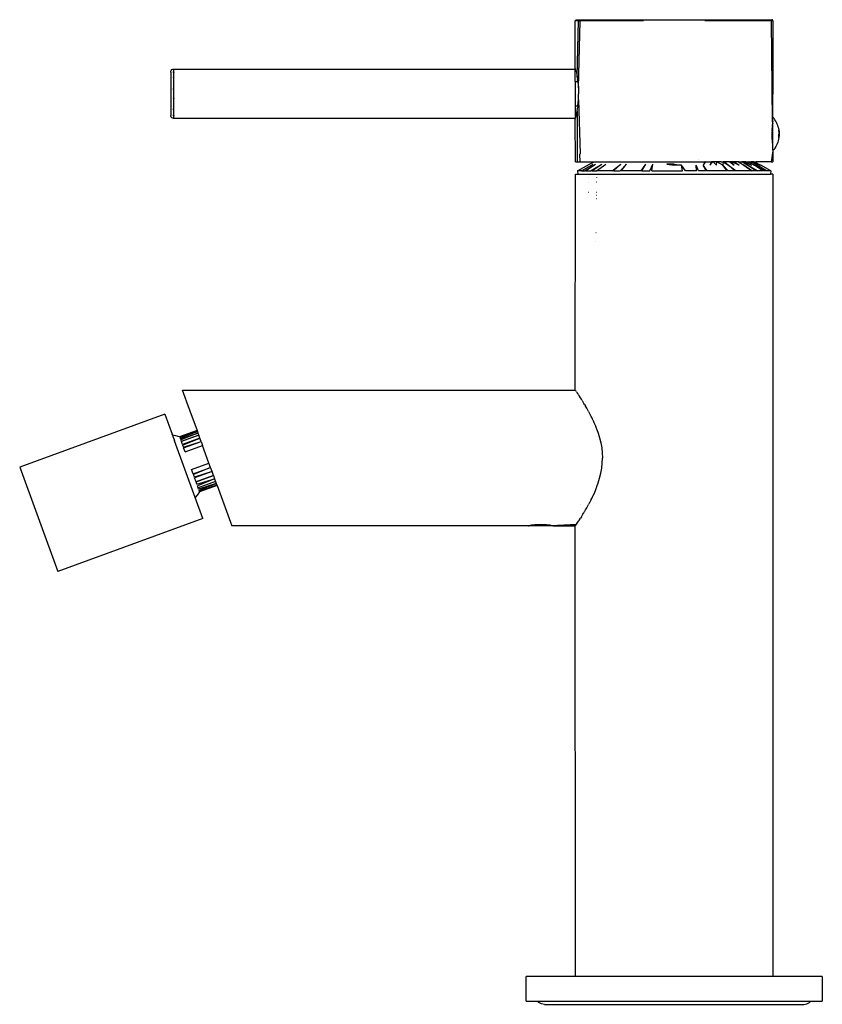
# Model space of a CAD drawing. Extents: x -0.166 to 0.164, y -0.077 to 0.083.
# Drawn here: x -0.166 to -0.036, y -0.077 to 0.083 of the extents above; entities that cross this region are included whole.
import ezdxf

# ---------------------------------------------------------------- set-up
doc = ezdxf.new("R2010")
doc.units = 0
doc.layers.get('0').update_dxf_attribs({"linetype": 'CONTINUOUS'})

msp = doc.modelspace()

# ---------------------------------------------------------------- linework, layer by layer
for p, q in [((-0.07579, 0.08235), (-0.07576, 0.08245)), ((-0.07579, 0.07465), (-0.07579, 0.08235)), ((-0.07528, 0.08235), (-0.07579, 0.08235)), ((-0.07576, 0.08245), (-0.07569, 0.08253)), ((-0.07569, 0.08253), (-0.07559, 0.08255)), ((-0.07559, 0.08255), (-0.04399, 0.08255)), ((-0.0755, 0.07334), (-0.07528, 0.08235)), ((-0.07528, 0.08235), (-0.075, 0.08235)), ((-0.07528, 0.07154), (-0.075, 0.08235)), ((-0.06473, 0.08235), (-0.075, 0.08235)), ((-0.04407, 0.08235), (-0.05484, 0.08235)), ((-0.04407, 0.08235), (-0.04393, 0.06605)), ((-0.04382, 0.08235), (-0.04407, 0.08235)), ((-0.04389, 0.08253), (-0.04399, 0.08255)), ((-0.04381, 0.08245), (-0.04389, 0.08253)), ((-0.04379, 0.08235), (-0.04382, 0.08235)), ((-0.04382, 0.08235), (-0.0438, 0.0741)), ((-0.04379, 0.08235), (-0.04381, 0.08245)), ((-0.04379, 0.08235), (-0.0438, 0.0741)), ((-0.14129, 0.07405), (-0.14126, 0.07421)), ((-0.14129, 0.07405), (-0.14129, 0.06705)), ((-0.14126, 0.07421), (-0.14119, 0.07435)), ((-0.14119, 0.07435), (-0.14108, 0.07446)), ((-0.14108, 0.07446), (-0.14094, 0.07453)), ((-0.14094, 0.07453), (-0.14079, 0.07455)), ((-0.14089, 0.07404), (-0.14094, 0.07403)), ((-0.14079, 0.07405), (-0.14089, 0.07404)), ((-0.14079, 0.07402), (-0.14089, 0.07404)), ((-0.14079, 0.07455), (-0.07579, 0.07455)), ((-0.14079, 0.07405), (-0.14079, 0.07455)), ((-0.14079, 0.07405), (-0.14079, 0.07402)), ((-0.14079, 0.07311), (-0.14079, 0.07402)), ((-0.07578, 0.07463), (-0.07579, 0.07465)), ((-0.07575, 0.07465), (-0.07579, 0.07465)), ((-0.07578, 0.07463), (-0.07579, 0.07455)), ((-0.07579, 0.07455), (-0.07579, 0.07449)), ((-0.07579, 0.07455), (-0.07575, 0.07453)), ((-0.07575, 0.07453), (-0.07579, 0.07449)), ((-0.07579, 0.07449), (-0.07572, 0.07439)), ((-0.07579, 0.07255), (-0.07579, 0.07449)), ((-0.07572, 0.07439), (-0.07567, 0.07419)), ((-0.07567, 0.07419), (-0.07561, 0.07393)), ((-0.07561, 0.07393), (-0.07556, 0.07366)), ((-0.07556, 0.07366), (-0.0755, 0.07334)), ((-0.0438, 0.0741), (-0.04386, 0.06674)), ((-0.04379, 0.06679), (-0.0438, 0.0741)), ((-0.14079, 0.07311), (-0.14094, 0.07308)), ((-0.14079, 0.07127), (-0.14079, 0.07311)), ((-0.07579, 0.07255), (-0.07538, 0.07255)), ((-0.07579, 0.07255), (-0.07579, 0.06855)), ((-0.0755, 0.07334), (-0.07549, 0.07327)), ((-0.07549, 0.07327), (-0.0755, 0.07332)), ((-0.07549, 0.07327), (-0.07543, 0.07288)), ((-0.07538, 0.07255), (-0.07543, 0.07288)), ((-0.07538, 0.07255), (-0.07537, 0.07249)), ((-0.07537, 0.07249), (-0.07538, 0.07253)), ((-0.07537, 0.07249), (-0.07537, 0.07246)), ((-0.07537, 0.07246), (-0.07532, 0.07201)), ((-0.07532, 0.07201), (-0.07528, 0.07154)), ((-0.14085, 0.07129), (-0.14094, 0.07128)), ((-0.14079, 0.07127), (-0.14085, 0.07129)), ((-0.14085, 0.07129), (-0.14079, 0.07123)), ((-0.14079, 0.07127), (-0.14079, 0.07123)), ((-0.14079, 0.06982), (-0.14079, 0.07123)), ((-0.07528, 0.07154), (-0.07526, 0.07105)), ((-0.07526, 0.07105), (-0.07525, 0.07055)), ((-0.07526, 0.07006), (-0.07525, 0.07055)), ((-0.14085, 0.06982), (-0.14094, 0.06979)), ((-0.14079, 0.06982), (-0.14085, 0.06982)), ((-0.14085, 0.06982), (-0.14079, 0.06979)), ((-0.14079, 0.06982), (-0.14079, 0.06979)), ((-0.14079, 0.06799), (-0.14079, 0.06979)), ((-0.07537, 0.06865), (-0.07532, 0.0691)), ((-0.07536, 0.06855), (-0.07537, 0.06865)), ((-0.07532, 0.0691), (-0.07528, 0.06957)), ((-0.07528, 0.06957), (-0.07526, 0.07006)), ((-0.07528, 0.06957), (-0.07503, 0.06082)), ((-0.14126, 0.0669), (-0.14129, 0.06705)), ((-0.14079, 0.06799), (-0.14094, 0.06801)), ((-0.14089, 0.06707), (-0.14094, 0.06706)), ((-0.14079, 0.06709), (-0.14089, 0.06707)), ((-0.14079, 0.06706), (-0.14089, 0.06707)), ((-0.14079, 0.06709), (-0.14079, 0.06799)), ((-0.14079, 0.06709), (-0.14079, 0.06706)), ((-0.14079, 0.06668), (-0.14079, 0.06706)), ((-0.07536, 0.06855), (-0.07579, 0.06855)), ((-0.07579, 0.06855), (-0.07579, 0.06655)), ((-0.07567, 0.06692), (-0.07561, 0.06718)), ((-0.07561, 0.06718), (-0.07556, 0.06745)), ((-0.07556, 0.06745), (-0.0755, 0.06776)), ((-0.0755, 0.06776), (-0.07543, 0.06823)), ((-0.0755, 0.06776), (-0.0755, 0.05955)), ((-0.07536, 0.06855), (-0.07543, 0.06823)), ((-0.14119, 0.06676), (-0.14126, 0.0669)), ((-0.14108, 0.06665), (-0.14119, 0.06676)), ((-0.14094, 0.06658), (-0.14108, 0.06665)), ((-0.14079, 0.06655), (-0.14094, 0.06658)), ((-0.07579, 0.06655), (-0.14079, 0.06655)), ((-0.07579, 0.06655), (-0.07575, 0.06658)), ((-0.07578, 0.06648), (-0.07579, 0.06655)), ((-0.07578, 0.06648), (-0.07579, 0.06645)), ((-0.07575, 0.05955), (-0.07579, 0.06645)), ((-0.07575, 0.06658), (-0.07572, 0.06672)), ((-0.07572, 0.06672), (-0.07567, 0.06692)), ((-0.04382, 0.06605), (-0.04393, 0.06605)), ((-0.04393, 0.06605), (-0.04384, 0.0657)), ((-0.04387, 0.06532), (-0.04386, 0.06547)), ((-0.04386, 0.06674), (-0.04379, 0.06671)), ((-0.04386, 0.06553), (-0.04384, 0.0657)), ((-0.04386, 0.06553), (-0.04386, 0.06547)), ((-0.04379, 0.06608), (-0.04382, 0.06605)), ((-0.04382, 0.06605), (-0.04381, 0.06599)), ((-0.04382, 0.0659), (-0.04381, 0.06599)), ((-0.04382, 0.06587), (-0.04382, 0.0659)), ((-0.04382, 0.06587), (-0.04379, 0.06582)), ((-0.04381, 0.06599), (-0.04379, 0.06602)), ((-0.04362, 0.06657), (-0.04379, 0.06679)), ((-0.04379, 0.06679), (-0.04379, 0.06671)), ((-0.04379, 0.06608), (-0.04379, 0.06671)), ((-0.04379, 0.06605), (-0.04379, 0.06608)), ((-0.04379, 0.06602), (-0.04379, 0.06605)), ((-0.04379, 0.06455), (-0.04379, 0.06582)), ((-0.04347, 0.06635), (-0.04362, 0.06657)), ((-0.04334, 0.06612), (-0.04347, 0.06635)), ((-0.04322, 0.06589), (-0.04334, 0.06612)), ((-0.04311, 0.06565), (-0.04322, 0.06589)), ((-0.04302, 0.06541), (-0.04311, 0.06565)), ((-0.04295, 0.06517), (-0.04302, 0.06541)), ((-0.04392, 0.06457), (-0.04391, 0.06472)), ((-0.04392, 0.06457), (-0.04391, 0.0644)), ((-0.04392, 0.06457), (-0.04379, 0.06455)), ((-0.04391, 0.06483), (-0.0439, 0.06495)), ((-0.04391, 0.06483), (-0.04391, 0.06472)), ((-0.04391, 0.06405), (-0.04391, 0.0644)), ((-0.04391, 0.06371), (-0.04391, 0.06405)), ((-0.04389, 0.06508), (-0.0439, 0.06495)), ((-0.04389, 0.06508), (-0.04388, 0.06522)), ((-0.04387, 0.06532), (-0.04388, 0.06522)), ((-0.04379, 0.06355), (-0.04379, 0.06455)), ((-0.04295, 0.06517), (-0.04289, 0.06492)), ((-0.04289, 0.06492), (-0.04284, 0.06466)), ((-0.04284, 0.06448), (-0.04284, 0.06466)), ((-0.04284, 0.06466), (-0.04281, 0.0644)), ((-0.04284, 0.06448), (-0.04282, 0.06443)), ((-0.04284, 0.06444), (-0.04281, 0.0644)), ((-0.04284, 0.0644), (-0.04282, 0.06435)), ((-0.04284, 0.06405), (-0.04281, 0.06409)), ((-0.04284, 0.06405), (-0.04281, 0.06405)), ((-0.04284, 0.064), (-0.04281, 0.06405)), ((-0.04284, 0.064), (-0.04281, 0.06402)), ((-0.04284, 0.06395), (-0.04284, 0.064)), ((-0.04284, 0.06395), (-0.04281, 0.06399)), ((-0.04284, 0.0639), (-0.04281, 0.06397)), ((-0.04284, 0.0639), (-0.04284, 0.06395)), ((-0.04284, 0.0639), (-0.04281, 0.06394)), ((-0.04284, 0.06385), (-0.04281, 0.06391)), ((-0.04284, 0.06385), (-0.04284, 0.0639)), ((-0.04284, 0.06385), (-0.04281, 0.06388)), ((-0.04284, 0.0638), (-0.04281, 0.06386)), ((-0.04284, 0.0638), (-0.04284, 0.06385)), ((-0.04284, 0.06375), (-0.04281, 0.06381)), ((-0.04282, 0.06443), (-0.04282, 0.06435)), ((-0.04282, 0.06443), (-0.04281, 0.0644)), ((-0.04281, 0.0644), (-0.04282, 0.06435)), ((-0.04282, 0.06435), (-0.04282, 0.06429)), ((-0.04282, 0.06435), (-0.04282, 0.06432)), ((-0.04282, 0.06432), (-0.04282, 0.06426)), ((-0.04282, 0.06432), (-0.04282, 0.06429)), ((-0.04282, 0.06429), (-0.04282, 0.06422)), ((-0.04282, 0.06429), (-0.04282, 0.06426)), ((-0.04282, 0.06426), (-0.04282, 0.06422)), ((-0.04282, 0.06426), (-0.04282, 0.06419)), ((-0.04282, 0.06422), (-0.04282, 0.06419)), ((-0.04282, 0.06422), (-0.04282, 0.06415)), ((-0.04282, 0.06419), (-0.04282, 0.06415)), ((-0.04282, 0.06415), (-0.04282, 0.06411)), ((-0.04282, 0.06411), (-0.04281, 0.06409)), ((-0.04281, 0.0644), (-0.04279, 0.06413)), ((-0.04279, 0.06413), (-0.04281, 0.0644)), ((-0.04279, 0.06413), (-0.04281, 0.0644)), ((-0.04281, 0.0644), (-0.04279, 0.06413)), ((-0.04279, 0.06413), (-0.04281, 0.0644)), ((-0.04279, 0.06413), (-0.04281, 0.0644)), ((-0.04279, 0.06413), (-0.04281, 0.06439)), ((-0.04279, 0.06413), (-0.04281, 0.06439)), ((-0.04279, 0.06413), (-0.04281, 0.06438)), ((-0.04279, 0.06413), (-0.04281, 0.06438)), ((-0.04279, 0.06413), (-0.04281, 0.06437)), ((-0.04279, 0.06411), (-0.04281, 0.06437)), ((-0.04279, 0.06413), (-0.04281, 0.06437)), ((-0.04279, 0.06411), (-0.04281, 0.06435)), ((-0.04279, 0.06413), (-0.04281, 0.06435)), ((-0.04279, 0.06411), (-0.04281, 0.06434)), ((-0.04279, 0.06412), (-0.04281, 0.06434)), ((-0.04279, 0.06413), (-0.04281, 0.06434)), ((-0.04279, 0.06411), (-0.04281, 0.06432)), ((-0.04279, 0.06412), (-0.04281, 0.06432)), ((-0.04279, 0.06411), (-0.04281, 0.0643)), ((-0.04279, 0.06412), (-0.04281, 0.0643)), ((-0.04279, 0.06411), (-0.04281, 0.06428)), ((-0.04279, 0.06412), (-0.04281, 0.06428)), ((-0.04281, 0.06425), (-0.04281, 0.06423)), ((-0.04279, 0.06411), (-0.04281, 0.06425)), ((-0.04279, 0.06407), (-0.04281, 0.06425)), ((-0.04281, 0.06423), (-0.04281, 0.06425)), ((-0.04279, 0.06412), (-0.04281, 0.06425)), ((-0.04281, 0.06423), (-0.04281, 0.0642)), ((-0.04279, 0.06407), (-0.04281, 0.06423)), ((-0.04281, 0.0642), (-0.04281, 0.06423)), ((-0.04279, 0.06409), (-0.04281, 0.06423)), ((-0.04279, 0.06412), (-0.04281, 0.06423)), ((-0.04281, 0.0642), (-0.04281, 0.06417)), ((-0.04279, 0.06407), (-0.04281, 0.0642)), ((-0.04281, 0.06417), (-0.04281, 0.0642)), ((-0.04279, 0.06409), (-0.04281, 0.0642)), ((-0.04281, 0.06417), (-0.04281, 0.06414)), ((-0.04279, 0.06407), (-0.04281, 0.06417)), ((-0.04281, 0.06414), (-0.04281, 0.06417)), ((-0.04279, 0.06409), (-0.04281, 0.06417)), ((-0.04281, 0.06414), (-0.04281, 0.06412)), ((-0.04279, 0.06407), (-0.04281, 0.06414)), ((-0.04281, 0.06412), (-0.04281, 0.06414)), ((-0.04279, 0.06409), (-0.04281, 0.06414)), ((-0.04281, 0.06412), (-0.04281, 0.06409)), ((-0.04279, 0.06407), (-0.04281, 0.06412)), ((-0.04281, 0.06409), (-0.04281, 0.06412)), ((-0.04279, 0.06406), (-0.04281, 0.06412)), ((-0.04279, 0.06409), (-0.04281, 0.06412)), ((-0.04281, 0.06409), (-0.04281, 0.06405)), ((-0.04279, 0.06403), (-0.04281, 0.06409)), ((-0.04281, 0.06405), (-0.04281, 0.06409)), ((-0.04279, 0.06406), (-0.04281, 0.06409)), ((-0.04279, 0.06406), (-0.04281, 0.06394)), ((-0.04279, 0.06406), (-0.04281, 0.06397)), ((-0.04279, 0.06406), (-0.04281, 0.06399)), ((-0.04279, 0.06406), (-0.04281, 0.06402)), ((-0.04281, 0.06405), (-0.04281, 0.06402)), ((-0.04279, 0.06403), (-0.04281, 0.06405)), ((-0.04281, 0.06402), (-0.04281, 0.06405)), ((-0.04279, 0.06403), (-0.04281, 0.06399)), ((-0.04279, 0.06403), (-0.04281, 0.06397)), ((-0.04279, 0.06403), (-0.04281, 0.06394)), ((-0.04279, 0.06403), (-0.04281, 0.06391)), ((-0.04281, 0.06402), (-0.04281, 0.06399)), ((-0.04281, 0.06399), (-0.04281, 0.06402)), ((-0.04279, 0.06402), (-0.04281, 0.06379)), ((-0.04279, 0.06402), (-0.04281, 0.06381)), ((-0.04279, 0.06402), (-0.04281, 0.06383)), ((-0.04279, 0.06402), (-0.04281, 0.06386)), ((-0.04279, 0.06402), (-0.04281, 0.06388)), ((-0.04279, 0.06402), (-0.04281, 0.06391)), ((-0.04279, 0.06402), (-0.04281, 0.06394)), ((-0.04281, 0.06399), (-0.04281, 0.06397)), ((-0.04279, 0.06399), (-0.04281, 0.06391)), ((-0.04279, 0.06399), (-0.04281, 0.06388)), ((-0.04279, 0.06399), (-0.04281, 0.06386)), ((-0.04279, 0.06399), (-0.04281, 0.06383)), ((-0.04279, 0.06399), (-0.04281, 0.06381)), ((-0.04279, 0.06399), (-0.04281, 0.06379)), ((-0.04279, 0.06399), (-0.04281, 0.06377)), ((-0.04281, 0.06397), (-0.04281, 0.06399)), ((-0.04279, 0.06399), (-0.04281, 0.06372)), ((-0.04279, 0.06399), (-0.04281, 0.06373)), ((-0.04279, 0.06399), (-0.04281, 0.06374)), ((-0.04279, 0.06399), (-0.04281, 0.06376)), ((-0.04279, 0.06399), (-0.04281, 0.06377)), ((-0.04279, 0.06399), (-0.04281, 0.06379)), ((-0.04279, 0.06398), (-0.04281, 0.06371)), ((-0.04279, 0.06398), (-0.04281, 0.06377)), ((-0.04279, 0.06398), (-0.04281, 0.06376)), ((-0.04279, 0.06398), (-0.04281, 0.06374)), ((-0.04279, 0.06398), (-0.04281, 0.06373)), ((-0.04279, 0.06398), (-0.04281, 0.06372)), ((-0.04279, 0.06398), (-0.04281, 0.06371)), ((-0.04279, 0.06398), (-0.04281, 0.06371)), ((-0.04279, 0.06398), (-0.04281, 0.06371)), ((-0.04279, 0.06398), (-0.04281, 0.06371)), ((-0.04279, 0.06398), (-0.04281, 0.06371)), ((-0.04279, 0.06398), (-0.04281, 0.06372)), ((-0.04281, 0.06397), (-0.04281, 0.06394)), ((-0.04281, 0.06394), (-0.04281, 0.06397)), ((-0.04281, 0.06394), (-0.04281, 0.06391)), ((-0.04281, 0.06391), (-0.04281, 0.06394)), ((-0.04281, 0.06391), (-0.04281, 0.06388)), ((-0.04281, 0.06388), (-0.04281, 0.06391)), ((-0.04281, 0.06386), (-0.04281, 0.06388)), ((-0.04281, 0.06388), (-0.04281, 0.06386)), ((-0.04281, 0.06386), (-0.04281, 0.06388)), ((-0.04281, 0.06381), (-0.04281, 0.06386)), ((-0.04281, 0.06374), (-0.04281, 0.06381)), ((-0.04281, 0.06377), (-0.04281, 0.06381)), ((-0.04279, 0.06413), (-0.04279, 0.06405)), ((-0.04279, 0.06413), (-0.04279, 0.06405)), ((-0.04279, 0.06412), (-0.04279, 0.06405)), ((-0.04279, 0.06407), (-0.04279, 0.06411)), ((-0.04279, 0.06411), (-0.04279, 0.06405)), ((-0.04279, 0.06409), (-0.04279, 0.06405)), ((-0.04279, 0.06409), (-0.04279, 0.06406)), ((-0.04279, 0.06403), (-0.04279, 0.06407)), ((-0.04279, 0.06406), (-0.04279, 0.06402)), ((-0.04279, 0.06398), (-0.04279, 0.06405)), ((-0.04279, 0.06399), (-0.04279, 0.06405)), ((-0.04279, 0.06403), (-0.04279, 0.06405)), ((-0.04279, 0.06405), (-0.04279, 0.06402)), ((-0.04279, 0.06399), (-0.04279, 0.06405)), ((-0.04279, 0.06398), (-0.04279, 0.06405)), ((-0.04279, 0.06399), (-0.04279, 0.06403)), ((-0.04279, 0.06402), (-0.04279, 0.06399)), ((-0.04392, 0.06354), (-0.04391, 0.06371)), ((-0.04392, 0.06354), (-0.04379, 0.06355)), ((-0.04392, 0.0635), (-0.04392, 0.06354)), ((-0.04391, 0.06328), (-0.04392, 0.0635)), ((-0.0439, 0.06322), (-0.04391, 0.06328)), ((-0.04389, 0.063), (-0.0439, 0.06322)), ((-0.04387, 0.06276), (-0.04389, 0.063)), ((-0.04386, 0.06267), (-0.04387, 0.06276)), ((-0.04386, 0.06255), (-0.04386, 0.06267)), ((-0.04384, 0.06244), (-0.04386, 0.06255)), ((-0.04384, 0.06236), (-0.04384, 0.06244)), ((-0.04379, 0.06229), (-0.04384, 0.06236)), ((-0.04382, 0.06225), (-0.04379, 0.06229)), ((-0.04382, 0.0622), (-0.04382, 0.06225)), ((-0.04379, 0.06229), (-0.04379, 0.06355)), ((-0.04322, 0.06222), (-0.04334, 0.06199)), ((-0.04311, 0.06246), (-0.04322, 0.06222)), ((-0.04302, 0.0627), (-0.04311, 0.06246)), ((-0.04295, 0.06294), (-0.04302, 0.0627)), ((-0.04289, 0.06319), (-0.04295, 0.06294)), ((-0.04284, 0.06345), (-0.04289, 0.06319)), ((-0.04284, 0.06375), (-0.04284, 0.0638)), ((-0.04284, 0.06371), (-0.04281, 0.06377)), ((-0.04284, 0.06371), (-0.04284, 0.06375)), ((-0.04284, 0.06371), (-0.04281, 0.06374)), ((-0.04282, 0.06366), (-0.04284, 0.06371)), ((-0.04284, 0.06345), (-0.04281, 0.06371)), ((-0.04284, 0.06363), (-0.04282, 0.06366)), ((-0.04284, 0.06359), (-0.04284, 0.06363)), ((-0.04284, 0.06353), (-0.04284, 0.06359)), ((-0.04284, 0.06359), (-0.04284, 0.06345)), ((-0.04282, 0.06366), (-0.04281, 0.06371)), ((-0.04281, 0.06371), (-0.04281, 0.06377)), ((-0.07503, 0.06082), (-0.07505, 0.06077)), ((-0.075, 0.05955), (-0.07505, 0.06077)), ((-0.04379, 0.0613), (-0.04407, 0.05955)), ((-0.04379, 0.06211), (-0.04382, 0.0622)), ((-0.04379, 0.0613), (-0.04382, 0.05955)), ((-0.0438, 0.06208), (-0.04379, 0.06211)), ((-0.0438, 0.06208), (-0.04379, 0.06205)), ((-0.04379, 0.0614), (-0.04379, 0.06205)), ((-0.04362, 0.06153), (-0.04379, 0.0614)), ((-0.04379, 0.0614), (-0.04379, 0.0613)), ((-0.04347, 0.06176), (-0.04362, 0.06153)), ((-0.04334, 0.06199), (-0.04347, 0.06176)), ((-0.07575, 0.05955), (-0.0755, 0.05955)), ((-0.0755, 0.05955), (-0.075, 0.05955)), ((-0.07542, 0.05805), (-0.07351, 0.05915)), ((-0.075, 0.05955), (-0.07273, 0.05955)), ((-0.07477, 0.05805), (-0.07292, 0.05915)), ((-0.07431, 0.05805), (-0.07253, 0.05915)), ((-0.07414, 0.05805), (-0.07253, 0.05915)), ((-0.07351, 0.05915), (-0.07273, 0.05955)), ((-0.07333, 0.05805), (-0.07148, 0.05915)), ((-0.07311, 0.05805), (-0.07148, 0.05915)), ((-0.07273, 0.05955), (-0.05484, 0.05955)), ((-0.07237, 0.05805), (-0.07083, 0.05915)), ((-0.07234, 0.05805), (-0.07083, 0.05915)), ((-0.06984, 0.05805), (-0.06842, 0.05915)), ((-0.06962, 0.05805), (-0.06842, 0.05915)), ((-0.06855, 0.05805), (-0.06748, 0.05915)), ((-0.06838, 0.05805), (-0.06748, 0.05915)), ((-0.06514, 0.05805), (-0.06436, 0.05915)), ((-0.065, 0.05805), (-0.06436, 0.05915)), ((-0.06373, 0.05805), (-0.06325, 0.05915)), ((-0.06339, 0.05805), (-0.06325, 0.05915)), ((-0.05979, 0.05915), (-0.06095, 0.05915)), ((-0.06095, 0.05915), (-0.05979, 0.05899)), ((-0.05979, 0.05915), (-0.0586, 0.05899)), ((-0.05579, 0.05987), (-0.05582, 0.05987)), ((-0.05476, 0.05955), (-0.05511, 0.05899)), ((-0.05484, 0.05955), (-0.05511, 0.05899)), ((-0.05476, 0.05955), (-0.05484, 0.05955)), ((-0.05476, 0.05955), (-0.05372, 0.05955)), ((-0.05355, 0.05955), (-0.05401, 0.05899)), ((-0.05372, 0.05955), (-0.05401, 0.05899)), ((-0.05355, 0.05955), (-0.05372, 0.05955)), ((-0.05345, 0.05955), (-0.05355, 0.05955)), ((-0.05345, 0.05955), (-0.05294, 0.05899)), ((-0.05292, 0.05955), (-0.05345, 0.05955)), ((-0.05294, 0.05899), (-0.05287, 0.05955)), ((-0.05287, 0.05955), (-0.05292, 0.05955)), ((-0.05193, 0.05899), (-0.05287, 0.05955)), ((-0.05263, 0.05955), (-0.05287, 0.05955)), ((-0.05251, 0.05955), (-0.05263, 0.05955)), ((-0.0522, 0.05955), (-0.05251, 0.05955)), ((-0.0522, 0.05955), (-0.05208, 0.05955)), ((-0.05208, 0.05955), (-0.05188, 0.05955)), ((-0.05188, 0.05955), (-0.05193, 0.05899)), ((-0.05162, 0.05955), (-0.05188, 0.05955)), ((-0.05188, 0.05955), (-0.05097, 0.05899)), ((-0.05079, 0.05955), (-0.05162, 0.05955)), ((-0.05162, 0.05955), (-0.05097, 0.05899)), ((-0.0506, 0.05955), (-0.05079, 0.05955)), ((-0.05079, 0.05955), (-0.05008, 0.05899)), ((-0.05008, 0.05899), (-0.0506, 0.05955)), ((-0.05053, 0.05955), (-0.0506, 0.05955)), ((-0.04926, 0.05899), (-0.05053, 0.05955)), ((-0.05038, 0.05955), (-0.05053, 0.05955)), ((-0.05003, 0.05955), (-0.05038, 0.05955)), ((-0.04948, 0.05955), (-0.05003, 0.05955)), ((-0.05003, 0.05955), (-0.04926, 0.05899)), ((-0.04933, 0.05955), (-0.04948, 0.05955)), ((-0.04851, 0.05899), (-0.04948, 0.05955)), ((-0.04933, 0.05955), (-0.04851, 0.05899)), ((-0.04933, 0.05955), (-0.049, 0.05955)), ((-0.049, 0.05955), (-0.04883, 0.05955)), ((-0.04872, 0.05955), (-0.04883, 0.05955)), ((-0.04854, 0.05955), (-0.04872, 0.05955)), ((-0.04872, 0.05955), (-0.04784, 0.05899)), ((-0.04818, 0.05955), (-0.04854, 0.05955)), ((-0.04854, 0.05955), (-0.04726, 0.05899)), ((-0.04854, 0.05955), (-0.04784, 0.05899)), ((-0.04818, 0.05955), (-0.04726, 0.05899)), ((-0.04818, 0.05955), (-0.04772, 0.05955)), ((-0.04772, 0.05955), (-0.04677, 0.05899)), ((-0.04765, 0.05955), (-0.04772, 0.05955)), ((-0.04765, 0.05955), (-0.04746, 0.05955)), ((-0.04746, 0.05955), (-0.04736, 0.05955)), ((-0.04724, 0.05955), (-0.04736, 0.05955)), ((-0.04637, 0.05899), (-0.04736, 0.05955)), ((-0.04708, 0.05955), (-0.04724, 0.05955)), ((-0.04637, 0.05899), (-0.04724, 0.05955)), ((-0.04607, 0.05899), (-0.04724, 0.05955)), ((-0.0469, 0.05955), (-0.04708, 0.05955)), ((-0.04607, 0.05899), (-0.04708, 0.05955)), ((-0.0469, 0.05955), (-0.0468, 0.05955)), ((-0.04587, 0.05899), (-0.0469, 0.05955)), ((-0.0468, 0.05955), (-0.04577, 0.05899)), ((-0.0468, 0.05955), (-0.04649, 0.05955)), ((-0.04407, 0.05955), (-0.04649, 0.05955)), ((-0.04407, 0.05955), (-0.04382, 0.05955)), ((-0.07579, 0.02255), (-0.07574, 0.05755)), ((-0.07574, 0.05755), (-0.07538, 0.05755)), ((-0.07542, 0.05805), (-0.07538, 0.05755)), ((-0.07477, 0.05805), (-0.07542, 0.05805)), ((-0.07538, 0.05755), (-0.04419, 0.05755)), ((-0.07477, 0.05805), (-0.07431, 0.05805)), ((-0.07414, 0.05805), (-0.07333, 0.05805)), ((-0.07311, 0.05805), (-0.07237, 0.05805)), ((-0.06984, 0.05805), (-0.07234, 0.05805)), ((-0.06962, 0.05805), (-0.06855, 0.05805)), ((-0.06514, 0.05805), (-0.06838, 0.05805)), ((-0.065, 0.05805), (-0.06373, 0.05805)), ((-0.06339, 0.05805), (-0.05846, 0.05805)), ((-0.0586, 0.05899), (-0.05979, 0.05899)), ((-0.05846, 0.05805), (-0.0586, 0.05899)), ((-0.05797, 0.05805), (-0.0586, 0.05899)), ((-0.05618, 0.05805), (-0.05797, 0.05805)), ((-0.05618, 0.05805), (-0.05625, 0.05899)), ((-0.05584, 0.05805), (-0.05625, 0.05899)), ((-0.05457, 0.05805), (-0.05584, 0.05805)), ((-0.05457, 0.05805), (-0.05511, 0.05899)), ((-0.05443, 0.05805), (-0.05511, 0.05899)), ((-0.05119, 0.05805), (-0.05443, 0.05805)), ((-0.05119, 0.05805), (-0.05193, 0.05899)), ((-0.05193, 0.05899), (-0.05102, 0.05805)), ((-0.04995, 0.05805), (-0.05102, 0.05805)), ((-0.05097, 0.05899), (-0.04973, 0.05805)), ((-0.05097, 0.05899), (-0.04995, 0.05805)), ((-0.04723, 0.05805), (-0.04973, 0.05805)), ((-0.04723, 0.05805), (-0.04851, 0.05899)), ((-0.04851, 0.05899), (-0.0472, 0.05805)), ((-0.04784, 0.05899), (-0.04624, 0.05805)), ((-0.04784, 0.05899), (-0.04646, 0.05805)), ((-0.04646, 0.05805), (-0.0472, 0.05805)), ((-0.04543, 0.05805), (-0.04677, 0.05899)), ((-0.04526, 0.05805), (-0.04677, 0.05899)), ((-0.04482, 0.05805), (-0.04637, 0.05899)), ((-0.04543, 0.05805), (-0.04624, 0.05805)), ((-0.04415, 0.05805), (-0.04577, 0.05899)), ((-0.04482, 0.05805), (-0.04526, 0.05805)), ((-0.04415, 0.05805), (-0.04482, 0.05805)), ((-0.04415, 0.05805), (-0.04419, 0.05755)), ((-0.04383, 0.05755), (-0.04419, 0.05755)), ((-0.04383, 0.05755), (-0.04383, -0.07245)), ((-0.07364, 0.05625), (-0.07368, 0.05625)), ((-0.07364, 0.05697), (-0.07365, 0.05699)), ((-0.07229, 0.05625), (-0.07234, 0.05625)), ((-0.07229, 0.05695), (-0.07231, 0.05698)), ((-0.07364, 0.05455), (-0.07372, 0.05455)), ((-0.07234, 0.05455), (-0.07239, 0.05455)), ((-0.07234, 0.05405), (-0.07241, 0.05405)), ((-0.07235, 0.05355), (-0.0724, 0.05355)), ((-0.07243, 0.04805), (-0.07246, 0.04805)), ((-0.07245, 0.04655), (-0.07249, 0.04655)), ((-0.1394, 0.02255), (-0.07579, 0.02255)), ((-0.13827, 0.01943), (-0.1394, 0.02255)), ((-0.07579, 0.02255), (-0.07576, 0.02252)), ((-0.07568, 0.02242), (-0.07572, 0.02247)), ((-0.07566, 0.02238), (-0.07568, 0.02242)), ((-0.07559, 0.02228), (-0.07566, 0.02238)), ((-0.0754, 0.022), (-0.07556, 0.02221)), ((-0.07539, 0.02197), (-0.0754, 0.022)), ((-0.07539, 0.02197), (-0.07535, 0.02192)), ((-0.07526, 0.02179), (-0.07535, 0.02192)), ((-0.07518, 0.02166), (-0.07526, 0.02179)), ((-0.07516, 0.02163), (-0.07518, 0.02166)), ((-0.07514, 0.0216), (-0.07516, 0.02163)), ((-0.07511, 0.02155), (-0.07514, 0.0216)), ((-0.07495, 0.02131), (-0.07511, 0.02155)), ((-0.07494, 0.02128), (-0.07495, 0.02131)), ((-0.0748, 0.02108), (-0.07494, 0.02128)), ((-0.07468, 0.02087), (-0.0748, 0.02108)), ((-0.07456, 0.02068), (-0.07462, 0.02079)), ((-0.13827, 0.01943), (-0.13826, 0.0194)), ((-0.13827, 0.01943), (-0.13827, 0.01938)), ((-0.13827, 0.01938), (-0.13818, 0.01919)), ((-0.13826, 0.0194), (-0.13818, 0.01919)), ((-0.13818, 0.01919), (-0.13702, 0.01599)), ((-0.07439, 0.0204), (-0.07456, 0.02068)), ((-0.07428, 0.02024), (-0.07439, 0.0204)), ((-0.07428, 0.02024), (-0.07412, 0.01995)), ((-0.07392, 0.01962), (-0.07412, 0.01995)), ((-0.07387, 0.0195), (-0.07392, 0.01962)), ((-0.07364, 0.0191), (-0.07387, 0.0195)), ((-0.14224, 0.01864), (-0.16573, 0.01009)), ((-0.14224, 0.01864), (-0.14107, 0.01543)), ((-0.07354, 0.01894), (-0.0736, 0.01904)), ((-0.07331, 0.01848), (-0.07354, 0.01894)), ((-0.07321, 0.01828), (-0.07331, 0.01848)), ((-0.07313, 0.01812), (-0.07321, 0.01828)), ((-0.07299, 0.01783), (-0.07313, 0.01812)), ((-0.07295, 0.01775), (-0.07299, 0.01783)), ((-0.0729, 0.01764), (-0.07295, 0.01775)), ((-0.07286, 0.01756), (-0.0729, 0.01764)), ((-0.07272, 0.01723), (-0.07286, 0.01756)), ((-0.13702, 0.01599), (-0.13984, 0.01498)), ((-0.13702, 0.01599), (-0.13982, 0.01493)), ((-0.13702, 0.01599), (-0.13697, 0.01586)), ((-0.07248, 0.01669), (-0.07272, 0.01723)), ((-0.07235, 0.01633), (-0.07248, 0.01669)), ((-0.07231, 0.01622), (-0.07235, 0.01633)), ((-0.07229, 0.01618), (-0.07231, 0.01622)), ((-0.07229, 0.01618), (-0.07208, 0.01558)), ((-0.14101, 0.01523), (-0.14107, 0.01543)), ((-0.14048, 0.01515), (-0.14101, 0.01523)), ((-0.14101, 0.01523), (-0.14066, 0.01431)), ((-0.13984, 0.01498), (-0.14048, 0.01515)), ((-0.13982, 0.01493), (-0.13978, 0.01482)), ((-0.13978, 0.01482), (-0.13697, 0.01586)), ((-0.13978, 0.01482), (-0.13973, 0.01467)), ((-0.13973, 0.01467), (-0.13687, 0.0156)), ((-0.13687, 0.0156), (-0.13966, 0.01448)), ((-0.13966, 0.01448), (-0.13957, 0.01424)), ((-0.13674, 0.01523), (-0.13957, 0.01424)), ((-0.13674, 0.01523), (-0.13956, 0.01421)), ((-0.13657, 0.01477), (-0.13939, 0.01374)), ((-0.13935, 0.01364), (-0.13657, 0.01477)), ((-0.13697, 0.01586), (-0.13687, 0.0156)), ((-0.13687, 0.0156), (-0.13674, 0.01523)), ((-0.13657, 0.01477), (-0.13674, 0.01523)), ((-0.13637, 0.01421), (-0.13657, 0.01477)), ((-0.07208, 0.01558), (-0.07185, 0.0148)), ((-0.07185, 0.0148), (-0.07166, 0.014)), ((-0.13732, 0.00514), (-0.14066, 0.01431)), ((-0.13939, 0.01374), (-0.13956, 0.01421)), ((-0.13935, 0.01364), (-0.13922, 0.01329)), ((-0.13922, 0.01329), (-0.13637, 0.01421)), ((-0.13919, 0.01319), (-0.13637, 0.01421)), ((-0.13896, 0.01256), (-0.13919, 0.01319)), ((-0.13896, 0.01256), (-0.13614, 0.01359)), ((-0.13637, 0.01421), (-0.13614, 0.01359)), ((-0.1351, 0.01072), (-0.13614, 0.01359)), ((-0.07166, 0.014), (-0.07152, 0.01319)), ((-0.07152, 0.01319), (-0.07143, 0.01238)), ((-0.07143, 0.01238), (-0.0714, 0.01155)), ((-0.07143, 0.01073), (-0.0714, 0.01155)), ((-0.16573, 0.01009), (-0.15957, -0.00682)), ((-0.13792, 0.00969), (-0.1351, 0.01072)), ((-0.13766, 0.00898), (-0.13792, 0.00969)), ((-0.13766, 0.00898), (-0.13484, 0.01001)), ((-0.13484, 0.01001), (-0.13761, 0.00887)), ((-0.13484, 0.01001), (-0.1351, 0.01072)), ((-0.13459, 0.00934), (-0.13484, 0.01001)), ((-0.07166, 0.0091), (-0.07152, 0.00992)), ((-0.07152, 0.00992), (-0.07143, 0.01073)), ((-0.13746, 0.00844), (-0.13761, 0.00887)), ((-0.13459, 0.00934), (-0.13746, 0.00844)), ((-0.13459, 0.00934), (-0.13741, 0.00832)), ((-0.13719, 0.00771), (-0.13741, 0.00832)), ((-0.13437, 0.00873), (-0.13719, 0.00771)), ((-0.13718, 0.00767), (-0.13437, 0.00873)), ((-0.13705, 0.00733), (-0.13418, 0.0082)), ((-0.13418, 0.0082), (-0.13694, 0.00702)), ((-0.13437, 0.00873), (-0.13459, 0.00934)), ((-0.13437, 0.00873), (-0.13418, 0.0082)), ((-0.13418, 0.0082), (-0.13402, 0.00776)), ((-0.07208, 0.00753), (-0.07185, 0.00831)), ((-0.07185, 0.00831), (-0.07166, 0.0091)), ((-0.13705, 0.00733), (-0.13718, 0.00767)), ((-0.13684, 0.00674), (-0.13694, 0.00702)), ((-0.13402, 0.00776), (-0.13684, 0.00674)), ((-0.13676, 0.00652), (-0.13684, 0.00674)), ((-0.1339, 0.00743), (-0.13676, 0.00652)), ((-0.13669, 0.00634), (-0.1339, 0.00743)), ((-0.13664, 0.00618), (-0.13382, 0.0072)), ((-0.13378, 0.0071), (-0.1366, 0.00607)), ((-0.13402, 0.00776), (-0.1339, 0.00743)), ((-0.1339, 0.00743), (-0.13382, 0.0072)), ((-0.13382, 0.0072), (-0.13378, 0.0071)), ((-0.13378, 0.0071), (-0.1314, 0.00055)), ((-0.0727, 0.00588), (-0.07248, 0.00644)), ((-0.07248, 0.00644), (-0.07235, 0.00678)), ((-0.07235, 0.00678), (-0.07231, 0.00689)), ((-0.07231, 0.00689), (-0.07229, 0.00693)), ((-0.07229, 0.00693), (-0.07208, 0.00753)), ((-0.13698, 0.00553), (-0.13732, 0.00514)), ((-0.13608, 0.00173), (-0.13732, 0.00514)), ((-0.1366, 0.00607), (-0.13698, 0.00553)), ((-0.13664, 0.00618), (-0.13669, 0.00634)), ((-0.1366, 0.00607), (-0.13664, 0.00618)), ((-0.07324, 0.00477), (-0.07321, 0.00483)), ((-0.07321, 0.00483), (-0.07312, 0.00501)), ((-0.07312, 0.00501), (-0.07295, 0.00536)), ((-0.07295, 0.00536), (-0.0729, 0.00548)), ((-0.0729, 0.00548), (-0.0727, 0.00588)), ((-0.07493, 0.00407), (-0.07493, 0.0041)), ((-0.07414, 0.00313), (-0.07403, 0.00332)), ((-0.07403, 0.00332), (-0.07393, 0.00349)), ((-0.07393, 0.00349), (-0.0739, 0.00354)), ((-0.0739, 0.00354), (-0.07387, 0.00359)), ((-0.07387, 0.00359), (-0.07364, 0.00403)), ((-0.07347, 0.00433), (-0.07364, 0.00403)), ((-0.07347, 0.00433), (-0.07341, 0.00445)), ((-0.07341, 0.00445), (-0.07329, 0.00468)), ((-0.07329, 0.00468), (-0.07324, 0.00477)), ((-0.13608, 0.00173), (-0.15957, -0.00682)), ((-0.07511, 0.00156), (-0.07496, 0.00181)), ((-0.0748, 0.00203), (-0.07496, 0.00181)), ((-0.0748, 0.00203), (-0.07468, 0.00224)), ((-0.07468, 0.00224), (-0.07456, 0.00243)), ((-0.07456, 0.00243), (-0.07444, 0.00263)), ((-0.07444, 0.00263), (-0.07441, 0.00268)), ((-0.07441, 0.00268), (-0.07436, 0.00276)), ((-0.07436, 0.00276), (-0.07429, 0.00288)), ((-0.07429, 0.00288), (-0.07424, 0.00295)), ((-0.07424, 0.00295), (-0.07414, 0.00313)), ((-0.0835, 0.00055), (-0.1314, 0.00055)), ((-0.08348, 0.00056), (-0.0835, 0.00055)), ((-0.08339, 0.00055), (-0.08348, 0.00056)), ((-0.08334, 0.00059), (-0.08339, 0.00055)), ((-0.08339, 0.00055), (-0.08326, 0.00055)), ((-0.08326, 0.00055), (-0.08334, 0.00059)), ((-0.0831, 0.00062), (-0.08326, 0.00055)), ((-0.07942, 0.00055), (-0.08326, 0.00055)), ((-0.08289, 0.00066), (-0.0831, 0.00062)), ((-0.08264, 0.00069), (-0.08289, 0.00066)), ((-0.08236, 0.00072), (-0.08264, 0.00069)), ((-0.08205, 0.00074), (-0.08236, 0.00072)), ((-0.08173, 0.00075), (-0.08205, 0.00074)), ((-0.0814, 0.00076), (-0.08173, 0.00075)), ((-0.08107, 0.00075), (-0.0814, 0.00076)), ((-0.08076, 0.00074), (-0.08107, 0.00075)), ((-0.08045, 0.00072), (-0.08076, 0.00074)), ((-0.08017, 0.00069), (-0.08045, 0.00072)), ((-0.07992, 0.00066), (-0.08017, 0.00069)), ((-0.07971, 0.00062), (-0.07992, 0.00066)), ((-0.07971, 0.00062), (-0.07559, 0.00083)), ((-0.07947, 0.00059), (-0.07971, 0.00062)), ((-0.07942, 0.00055), (-0.07947, 0.00059)), ((-0.07942, 0.00059), (-0.07933, 0.00056)), ((-0.07933, 0.00056), (-0.07942, 0.00055)), ((-0.0793, 0.00055), (-0.07933, 0.00056)), ((-0.0793, 0.00055), (-0.07578, 0.00059)), ((-0.07579, 0.00055), (-0.0793, 0.00055)), ((-0.07579, 0.00055), (-0.07575, 0.00059)), ((-0.07574, -0.07245), (-0.07579, 0.00055)), ((-0.07574, 0.00063), (-0.07574, 0.00069)), ((-0.07574, 0.00069), (-0.07569, 0.00069)), ((-0.07569, 0.00069), (-0.07559, 0.00083)), ((-0.07558, 0.00086), (-0.07542, 0.00109)), ((-0.07542, 0.00109), (-0.0754, 0.00111)), ((-0.0754, 0.00111), (-0.07538, 0.00114)), ((-0.07538, 0.00114), (-0.07527, 0.00132)), ((-0.07527, 0.00132), (-0.07519, 0.00144)), ((-0.07519, 0.00144), (-0.07517, 0.00147)), ((-0.07517, 0.00147), (-0.07511, 0.00156)), ((-0.08376, -0.07645), (-0.08376, -0.07245)), ((-0.07574, -0.07245), (-0.08376, -0.07245)), ((-0.04383, -0.07245), (-0.07574, -0.07245)), ((-0.03581, -0.07245), (-0.04383, -0.07245)), ((-0.03581, -0.07245), (-0.03581, -0.07645)), ((-0.08376, -0.07645), (-0.08188, -0.07645)), ((-0.08167, -0.07666), (-0.08188, -0.07645)), ((-0.08188, -0.07645), (-0.03769, -0.07645)), ((-0.0379, -0.07666), (-0.03769, -0.07645)), ((-0.03769, -0.07645), (-0.03581, -0.07645)), ((-0.08125, -0.07687), (-0.08167, -0.07666)), ((-0.08079, -0.07695), (-0.08125, -0.07687)), ((-0.08079, -0.07695), (-0.03879, -0.07695)), ((-0.03879, -0.07695), (-0.03832, -0.07687)), ((-0.03832, -0.07687), (-0.0379, -0.07666))]:
    msp.add_line(p, q)

doc.saveas('drawing.dxf')
